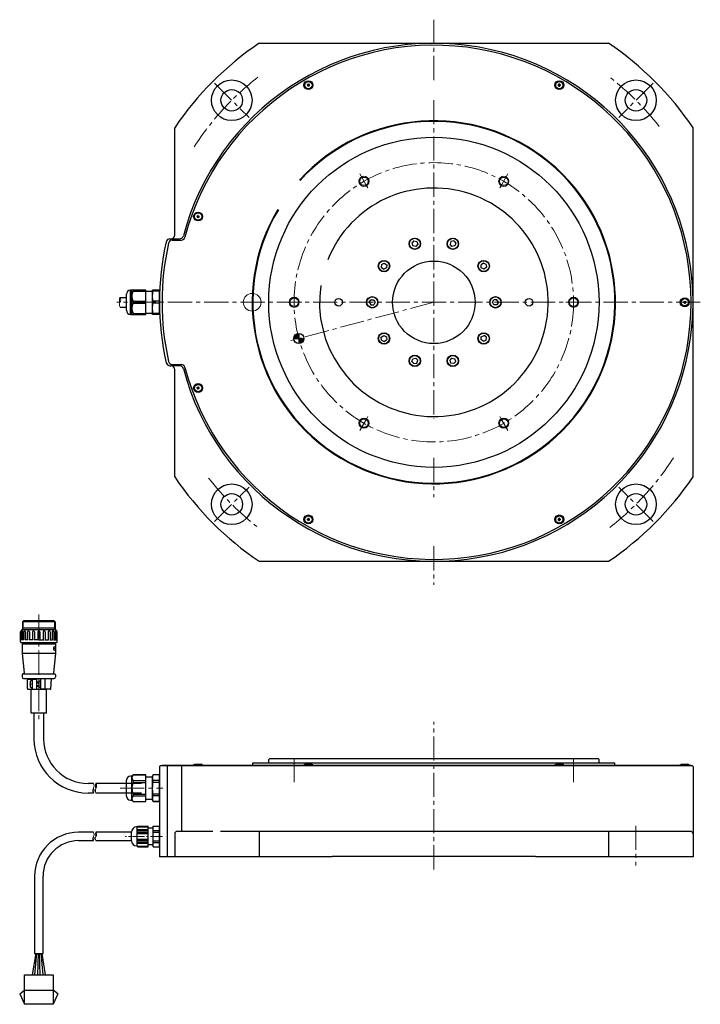
# Model space of a CAD drawing. Extents: x 4907 to 6191, y -4160 to -3384.
# Drawn here: x 4907 to 5443, y -4160 to -3384 of the extents above; entities that cross this region are included whole.
import ezdxf

# ---------------------------------------------------------------- set-up
doc = ezdxf.new("R2010")
doc.units = 0
doc.header["$MEASUREMENT"] = 0
doc.linetypes.add('CENTER2', pattern=[28.575, 19.05, -3.175, 3.175, -3.175])
for name, color, linetype, lineweight in [('OBJECT', 7, 'CONTINUOUS', 30), ('ハッチング', 7, 'CONTINUOUS', 5), ('中心線', 7, 'CENTER2', 13), ('外形線', 7, 'CONTINUOUS', 30), ('実線', 7, 'CONTINUOUS', 30), ('細線', 7, 'CONTINUOUS', 13)]:
    doc.layers.add(name, color=color, linetype=linetype, lineweight=lineweight)

msp = doc.modelspace()

# ---------------------------------------------------------------- hatches: boundary and pattern name
at = {"layer": 'ハッチング'}
h = msp.add_hatch(color=256, dxfattribs=at)
h.paths.add_polyline_path([(5126.61, -3635.32, -0.009092), (5125.64, -3631.44, 0.344532), (5122.61, -3635.32)])
h.paths.add_polyline_path([(5126.61, -3635.32), (5126.61, -3631.32, 0.06098), (5125.64, -3631.44, 0.009092)])
h.paths.add_polyline_path([(5127.71, -3639.16, 0.334393), (5130.61, -3635.32), (5126.61, -3635.32, 0.009092)])
h.paths.add_polyline_path([(5127.71, -3639.16, -0.009092), (5126.61, -3635.32), (5126.61, -3639.32, 0.07011)])

# ---------------------------------------------------------------- linework, layer by layer
at = {"layer": 'OBJECT'}
for p, q in [((5043.77, -3971.07), (5044.82, -3970.77)), ((5043.77, -3971.07), (5050.77, -3971.07)), ((5043.77, -3971.07), (5043.77, -3971.57)), ((5043.77, -3971.57), (5050.77, -3971.57)), ((5044.82, -3970.77), (5049.72, -3970.77)), ((5050.77, -3971.07), (5049.72, -3970.77)), ((5050.77, -3971.07), (5050.77, -3971.57)), ((5130.61, -3971.07), (5131.66, -3970.77)), ((5130.61, -3971.07), (5137.61, -3971.07)), ((5130.61, -3971.07), (5130.61, -3971.57)), ((5130.61, -3971.57), (5137.61, -3971.57)), ((5131.66, -3970.77), (5136.56, -3970.77)), ((5137.61, -3971.07), (5136.56, -3970.77)), ((5137.61, -3971.07), (5137.61, -3971.57)), ((5328.11, -3971.07), (5329.16, -3970.77)), ((5328.11, -3971.07), (5335.11, -3971.07)), ((5328.11, -3971.07), (5328.11, -3971.57)), ((5328.11, -3971.57), (5335.11, -3971.57)), ((5329.16, -3970.77), (5334.06, -3970.77)), ((5335.11, -3971.07), (5334.06, -3970.77)), ((5335.11, -3971.07), (5335.11, -3971.57)), ((5426.86, -3971.07), (5427.91, -3970.77)), ((5426.86, -3971.07), (5433.86, -3971.07)), ((5426.86, -3971.07), (5426.86, -3971.57)), ((5426.86, -3971.57), (5433.86, -3971.57)), ((5427.91, -3970.77), (5432.81, -3970.77)), ((5433.86, -3971.07), (5432.81, -3970.77)), ((5433.86, -3971.07), (5433.86, -3971.57))]:
    msp.add_line(p, q, dxfattribs=at)
at = {"layer": '中心線'}
for p, q in [((5232.86, -3384.26), (5232.86, -3433.19)), ((5060.16, -3434.15), (5087.36, -3461.35)), ((5405.55, -3434.15), (5378.36, -3461.35)), ((5232.86, -3447.59), (5232.86, -3698.64)), ((5442.6, -3606.85), (4983.36, -3606.85)), ((5232.86, -3606.85), (5120.33, -3637)), ((5232.86, -3729.48), (5232.86, -3760.27)), ((5060.16, -3779.54), (5087.36, -3752.35)), ((5405.55, -3779.54), (5378.36, -3752.35)), ((5232.86, -3799.03), (5232.86, -3829.43)), ((4921.89, -3852.67), (4921.89, -3935.37)), ((5232.89, -4053.6), (5232.89, -3937.38)), ((5122.89, -3984.92), (5122.89, -3964.57)), ((5342.89, -3984.92), (5342.89, -3964.57)), ((4985.89, -3989.57), (5019.38, -3989.57)), ((5391.96, -4019.12), (5391.96, -4050.58))]:
    msp.add_line(p, q, dxfattribs=at)
at = {"layer": '中心線', "ltscale": 0.5}
for p, q in [((5174.5, -3505.77), (5181.21, -3517.4)), ((5291.21, -3505.77), (5284.5, -3517.4)), ((5116.14, -3606.85), (5129.57, -3606.85)), ((5349.57, -3606.85), (5336.14, -3606.85)), ((5174.5, -3707.92), (5181.21, -3696.29)), ((5291.21, -3707.92), (5284.5, -3696.29)), ((5019.37, -4027.58), (4989.89, -4027.58))]:
    msp.add_line(p, q, dxfattribs=at)
at = {"layer": '中心線'}
msp.add_circle((5232.86, -3606.85), 110, dxfattribs=at)
for start, end in [(128, 147.00501), (38, 52), (308, 327.00501), (218, 232)]:
    msp.add_arc((5232.86, -3606.85), 225, start, end, dxfattribs=at)
at = {"layer": '外形線', "ltscale": 0.5}
for p, q in [((5016.89, -3972.57), (5017.39, -3972.07)), ((5436.89, -3972.57), (5436.39, -3972.07))]:
    msp.add_line(p, q, dxfattribs=at)
at = {"layer": '実線'}
for p, q in [((5095.38, -3402.85), (5370.33, -3402.85)), ((5028.86, -3553.85), (5028.86, -3469.37)), ((5436.86, -3744.32), (5436.86, -3469.37)), ((5025.11, -3556.85), (5032.76, -3556.85)), ((5026.93, -3557.85), (5034.05, -3557.85)), ((5217.16, -3558.52), (5215.61, -3560.24)), ((5217.16, -3558.52), (5219.42, -3559)), ((5219.42, -3559), (5220.13, -3561.2)), ((5246.3, -3559), (5245.59, -3561.2)), ((5248.56, -3558.52), (5246.3, -3559)), ((5248.56, -3558.52), (5250.1, -3560.24)), ((5215.61, -3560.24), (5216.32, -3562.44)), ((5218.58, -3562.92), (5216.32, -3562.44)), ((5220.13, -3561.2), (5218.58, -3562.92)), ((5247.13, -3562.92), (5245.59, -3561.2)), ((5249.39, -3562.44), (5247.13, -3562.92)), ((5250.1, -3560.24), (5249.39, -3562.44)), ((5191.75, -3576.98), (5191.51, -3579.28)), ((5191.51, -3579.28), (5193.38, -3580.64)), ((5191.75, -3576.98), (5193.86, -3576.04)), ((5195.49, -3579.7), (5193.38, -3580.64)), ((5193.86, -3576.04), (5195.73, -3577.4)), ((5195.73, -3577.4), (5195.49, -3579.7)), ((5271.85, -3576.04), (5269.98, -3577.4)), ((5270.23, -3579.7), (5269.98, -3577.4)), ((5272.34, -3580.64), (5270.23, -3579.7)), ((5273.96, -3576.98), (5271.85, -3576.04)), ((5274.2, -3579.28), (5272.34, -3580.64)), ((5273.96, -3576.98), (5274.2, -3579.28)), ((5006.16, -3597.35), (4994.06, -3597.35)), ((4994.06, -3616.35), (4994.06, -3597.35)), ((4995.15, -3616.35), (4995.15, -3597.35)), ((4996.2, -3597.35), (4996.2, -3598.12)), ((4996.2, -3598.12), (5006.16, -3598.12)), ((5006.16, -3616.35), (5006.16, -3597.35)), ((5011.46, -3598.25), (5006.16, -3598.25)), ((5016.86, -3597.35), (5011.46, -3597.35)), ((5011.46, -3616.35), (5011.46, -3597.35)), ((5011.74, -3598.12), (5011.74, -3597.35)), ((5016.86, -3598.12), (5011.74, -3598.12)), ((5016.86, -3616.35), (5016.86, -3597.35)), ((4985.86, -3603.05), (4990.86, -3603.05)), ((4990.86, -3613.15), (4990.86, -3600.55)), ((4996.2, -3606.07), (4996.2, -3607.62)), ((4996.2, -3606.07), (5006.16, -3606.07)), ((5016.86, -3606.07), (5011.74, -3606.07)), ((5011.74, -3607.62), (5011.74, -3606.07)), ((5016.98, -3599.66), (5016.86, -3599.66)), ((5182.05, -3606.85), (5183.2, -3604.85)), ((5183.2, -3604.85), (5185.51, -3604.85)), ((5185.51, -3604.85), (5186.67, -3606.85)), ((5279.05, -3606.85), (5280.2, -3604.85)), ((5282.51, -3604.85), (5280.2, -3604.85)), ((5283.67, -3606.85), (5282.51, -3604.85)), ((4985.86, -3610.65), (4990.86, -3610.65)), ((4996.2, -3607.62), (5006.16, -3607.62)), ((5016.86, -3607.62), (5011.74, -3607.62)), ((5182.05, -3606.85), (5183.2, -3608.85)), ((5183.2, -3608.85), (5185.51, -3608.85)), ((5186.67, -3606.85), (5185.51, -3608.85)), ((5280.2, -3608.85), (5279.05, -3606.85)), ((5282.51, -3608.85), (5280.2, -3608.85)), ((5283.67, -3606.85), (5282.51, -3608.85)), ((4994.06, -3616.35), (5006.16, -3616.35)), ((4996.2, -3615.57), (4996.2, -3616.35)), ((4996.2, -3615.57), (5006.16, -3615.57)), ((5006.16, -3615.45), (5011.46, -3615.45)), ((5016.86, -3616.35), (5011.46, -3616.35)), ((5011.74, -3616.35), (5011.74, -3615.57)), ((5016.86, -3615.57), (5011.74, -3615.57)), ((5012.18, -3616.31), (5012.18, -3616.35)), ((5016.14, -3616.31), (5012.18, -3616.31)), ((5012.36, -3616.31), (5012.36, -3616.35)), ((5012.4, -3616.31), (5012.4, -3616.35)), ((5012.51, -3616.31), (5012.51, -3616.35)), ((5012.53, -3616.31), (5012.53, -3616.35)), ((5012.64, -3616.31), (5012.64, -3616.35)), ((5012.92, -3616.31), (5012.92, -3616.35)), ((5012.96, -3616.31), (5012.96, -3616.35)), ((5013.04, -3616.31), (5013.04, -3616.35)), ((5013.25, -3616.31), (5013.25, -3616.35)), ((5013.33, -3616.31), (5013.33, -3616.35)), ((5013.56, -3616.31), (5013.56, -3616.35)), ((5013.73, -3616.35), (5013.73, -3616.31)), ((5013.98, -3616.31), (5013.98, -3616.35)), ((5014.12, -3616.35), (5014.12, -3616.31)), ((5014.19, -3616.31), (5014.19, -3616.35)), ((5014.34, -3616.31), (5014.34, -3616.35)), ((5014.58, -3616.31), (5014.58, -3616.35)), ((5014.76, -3616.35), (5014.76, -3616.31)), ((5014.98, -3616.31), (5014.98, -3616.35)), ((5015.06, -3616.31), (5015.06, -3616.35)), ((5015.27, -3616.31), (5015.27, -3616.35)), ((5015.36, -3616.31), (5015.36, -3616.35)), ((5015.39, -3616.35), (5015.39, -3616.31)), ((5015.67, -3616.31), (5015.67, -3616.35)), ((5015.78, -3616.35), (5015.78, -3616.31)), ((5015.81, -3616.31), (5015.81, -3616.35)), ((5015.92, -3616.31), (5015.92, -3616.35)), ((5015.96, -3616.35), (5015.96, -3616.31)), ((5016.14, -3616.31), (5016.14, -3616.35)), ((5016.86, -3614.04), (5016.98, -3614.04)), ((5122.61, -3635.32), (5130.61, -3635.32)), ((5126.61, -3631.32), (5126.61, -3639.32)), ((5191.51, -3634.42), (5193.38, -3633.06)), ((5191.75, -3636.71), (5191.51, -3634.42)), ((5191.75, -3636.71), (5193.86, -3637.65)), ((5193.38, -3633.06), (5195.49, -3634)), ((5193.86, -3637.65), (5195.73, -3636.29)), ((5195.49, -3634), (5195.73, -3636.29)), ((5269.98, -3636.29), (5270.23, -3634)), ((5271.85, -3637.65), (5269.98, -3636.29)), ((5270.23, -3634), (5272.34, -3633.06)), ((5273.96, -3636.71), (5271.85, -3637.65)), ((5274.2, -3634.42), (5272.34, -3633.06)), ((5273.96, -3636.71), (5274.2, -3634.42)), ((5215.61, -3653.45), (5216.32, -3651.26)), ((5216.32, -3651.26), (5218.58, -3650.78)), ((5218.58, -3650.78), (5220.13, -3652.49)), ((5219.42, -3654.69), (5220.13, -3652.49)), ((5245.59, -3652.49), (5247.13, -3650.78)), ((5246.3, -3654.69), (5245.59, -3652.49)), ((5247.13, -3650.78), (5249.39, -3651.26)), ((5250.1, -3653.45), (5249.39, -3651.26)), ((5025.11, -3656.85), (5025.86, -3656.85)), ((5032.76, -3656.85), (5025.86, -3656.85)), ((5026.93, -3655.85), (5034.05, -3655.85)), ((5028.86, -3744.32), (5028.86, -3659.85)), ((5217.16, -3655.17), (5215.61, -3653.45)), ((5217.16, -3655.17), (5219.42, -3654.69)), ((5248.56, -3655.17), (5246.3, -3654.69)), ((5248.56, -3655.17), (5250.1, -3653.45)), ((5095.38, -3810.85), (5370.33, -3810.85)), ((4909.84, -3857.67), (4909.04, -3858.47)), ((4934.74, -3858.47), (4909.04, -3858.47)), ((4909.04, -3858.47), (4909.04, -3864.67)), ((4933.94, -3857.67), (4909.84, -3857.67)), ((4933.94, -3857.67), (4934.74, -3858.47)), ((4934.74, -3858.47), (4934.74, -3864.67)), ((4907.39, -3873.97), (4907.39, -3866.47)), ((4908.19, -3872.67), (4908.19, -3865.17)), ((4908.69, -3864.67), (4935.09, -3864.67)), ((4909.04, -3863.17), (4934.74, -3863.17)), ((4909.13, -3866.14), (4909.13, -3872.67)), ((4910, -3866.32), (4910, -3872.67)), ((4911.29, -3866.32), (4911.29, -3872.67)), ((4913.04, -3866.4), (4913.04, -3872.67)), ((4914.5, -3866.4), (4914.5, -3872.67)), ((4916.85, -3866.46), (4916.85, -3872.67)), ((4918.42, -3866.46), (4918.42, -3872.67)), ((4921.09, -3866.47), (4921.09, -3872.67)), ((4922.69, -3866.47), (4922.69, -3872.67)), ((4925.35, -3866.46), (4925.35, -3872.67)), ((4926.92, -3866.46), (4926.92, -3872.67)), ((4929.28, -3866.4), (4929.28, -3872.67)), ((4930.74, -3866.4), (4930.74, -3872.67)), ((4932.48, -3866.32), (4932.48, -3872.67)), ((4933.77, -3866.32), (4933.77, -3872.67)), ((4934.65, -3866.14), (4934.65, -3872.67)), ((4935.59, -3872.67), (4935.59, -3865.17)), ((4936.39, -3873.97), (4936.39, -3866.47)), ((4910.2, -3872.67), (4907.39, -3872.67)), ((4935.19, -3875.17), (4908.59, -3875.17)), ((4934.89, -3876.17), (4908.89, -3876.17)), ((4908.89, -3876.17), (4908.89, -3883.52)), ((4910.39, -3876.17), (4910.39, -3875.17)), ((4910.79, -3876.17), (4910.39, -3875.48)), ((4913.29, -3872.67), (4911.09, -3872.67)), ((4917.23, -3872.67), (4914.25, -3872.67)), ((4921.89, -3872.67), (4918.05, -3872.67)), ((4918.42, -3872.02), (4918.42, -3872.67)), ((4921.89, -3872.67), (4925.73, -3872.67)), ((4926.55, -3872.67), (4929.53, -3872.67)), ((4930.49, -3872.67), (4932.68, -3872.67)), ((4932.99, -3876.17), (4933.39, -3875.48)), ((4933.39, -3876.17), (4933.39, -3875.17)), ((4933.57, -3872.67), (4936.39, -3872.67)), ((4934.89, -3876.17), (4934.89, -3883.52)), ((4934.89, -3883.52), (4908.89, -3883.52)), ((4908.89, -3883.52), (4910.35, -3898.67)), ((4934.89, -3879.35), (4933.39, -3879.68)), ((4934.89, -3883.52), (4933.43, -3898.67)), ((4934.89, -3879.85), (4933.5, -3880.15)), ((4908.71, -3900.17), (4908.71, -3901.97)), ((4909.31, -3899.57), (4934.46, -3899.57)), ((4935.06, -3900.17), (4935.06, -3901.97)), ((4909.91, -3903.17), (4933.86, -3903.17)), ((4912.86, -3911.17), (4912.86, -3904.17)), ((4913.36, -3903.67), (4920.39, -3903.67)), ((4915.49, -3907.17), (4914.91, -3907.17)), ((4914.91, -3908.17), (4915.49, -3908.17)), ((4915.49, -3908.17), (4915.49, -3907.17)), ((4916.89, -3904.92), (4916.15, -3904.92)), ((4916.89, -3911.67), (4916.89, -3903.67)), ((4920.39, -3911.67), (4920.39, -3903.67)), ((4922.09, -3906.17), (4920.39, -3906.17)), ((4920.39, -3906.67), (4922.09, -3906.67)), ((4922.09, -3909.9), (4922.09, -3905.45)), ((4923.39, -3905.07), (4922.36, -3905.15)), ((4923.39, -3911.17), (4923.39, -3903.17)), ((4926.89, -3911.67), (4926.89, -3903.17)), ((4931.42, -3911.2), (4931.89, -3903.17)), ((4913.36, -3911.67), (4920.39, -3911.67)), ((4915.88, -3930.37), (4915.88, -3911.67)), ((4916.89, -3910.42), (4916.15, -3910.42)), ((4916.39, -3911.67), (4927.21, -3911.68)), ((4920.39, -3908.67), (4922.09, -3908.67)), ((4920.39, -3909.17), (4922.09, -3909.17)), ((4923.39, -3910.27), (4922.36, -3910.2)), ((4930.92, -3911.67), (4923.89, -3911.67)), ((4927.88, -3930.37), (4927.88, -3911.67)), ((4927.88, -3930.37), (4915.88, -3930.37)), ((4918.09, -3930.37), (4918.09, -3950.77)), ((4925.69, -3930.37), (4925.69, -3950.77)), ((5018.89, -3971.57), (5018.89, -3972.07)), ((5435.39, -3971.57), (5018.89, -3971.57)), ((5023.23, -4043.57), (5023.23, -3972.07)), ((5034.59, -4023.57), (5034.59, -3972.07)), ((5435.39, -3971.57), (5435.39, -3972.07)), ((4964.89, -3985.77), (4960.69, -3985.77)), ((5002.63, -3985.77), (4966.89, -3985.77)), ((4990.89, -3995.87), (4990.89, -3983.27)), ((4995.18, -3980.07), (4994.09, -3980.07)), ((4996.23, -3979.02), (4995.18, -3980.07)), ((4995.18, -3999.07), (4995.18, -3980.07)), ((5006.19, -3979.02), (4996.23, -3979.02)), ((4996.23, -3979.02), (4996.23, -3979.05)), ((4996.23, -3979.05), (5006.19, -3979.05)), ((4996.23, -3983.64), (5006.19, -3983.64)), ((4996.23, -3983.64), (4996.23, -3984.98)), ((4996.23, -3984.98), (5006.19, -3984.98)), ((5006.19, -4000.12), (5006.19, -3979.02)), ((5011.49, -3980.97), (5006.19, -3980.97)), ((5011.77, -3979.02), (5011.49, -3980.07)), ((5011.49, -3999.07), (5011.49, -3980.07)), ((5016.89, -3979.02), (5011.77, -3979.02)), ((5011.77, -3979.05), (5011.77, -3979.02)), ((5016.89, -3979.05), (5011.77, -3979.05)), ((5016.89, -3983.64), (5011.77, -3983.64)), ((5011.77, -3984.98), (5011.77, -3983.64)), ((5016.89, -3984.98), (5011.77, -3984.98)), ((5016.89, -4000.12), (5016.89, -3979.02)), ((4964.89, -3993.37), (4960.69, -3993.37)), ((5002.63, -3993.37), (4966.89, -3993.37)), ((4994.09, -3999.07), (4995.18, -3999.07)), ((4995.18, -3999.07), (4996.23, -4000.12)), ((4996.23, -3994.16), (4996.23, -3995.5)), ((4996.23, -3994.16), (5006.19, -3994.16)), ((4996.23, -3995.5), (5006.19, -3995.5)), ((4996.23, -4000.09), (4996.23, -4000.12)), ((4996.23, -4000.09), (5006.19, -4000.09)), ((4996.23, -4000.12), (5006.19, -4000.12)), ((5006.19, -3998.17), (5011.49, -3998.17)), ((5011.49, -3999.07), (5011.77, -4000.12)), ((5016.89, -3994.16), (5011.77, -3994.16)), ((5011.77, -3995.5), (5011.77, -3994.16)), ((5016.89, -3995.5), (5011.77, -3995.5)), ((5011.77, -4000.12), (5011.77, -4000.09)), ((5016.89, -4000.09), (5011.77, -4000.09)), ((5011.77, -4000.12), (5016.89, -4000.12)), ((4994.89, -4031.08), (4994.89, -4024.08)), ((4999.39, -4020.08), (4998.89, -4020.08)), ((4999.39, -4019.92), (4999.95, -4019.35)), ((4999.39, -4035.24), (4999.39, -4019.92)), ((4999.39, -4019.98), (5007.89, -4019.98)), ((4999.39, -4022.18), (5007.89, -4022.18)), ((4999.39, -4022.58), (5007.89, -4022.58)), ((4999.39, -4024.58), (5007.89, -4024.58)), ((4999.72, -4019.58), (5007.89, -4019.58)), ((4999.95, -4019.35), (5007.89, -4019.35)), ((5007.89, -4035.81), (5007.89, -4019.35)), ((5011.89, -4021.08), (5007.89, -4021.08)), ((5011.89, -4019.35), (5016.89, -4019.35)), ((5011.89, -4035.81), (5011.89, -4019.35)), ((5016.89, -4035.81), (5016.89, -4019.35)), ((4999.39, -4025.38), (5007.89, -4025.38)), ((4999.39, -4029.78), (5007.89, -4029.78)), ((4999.39, -4030.58), (5007.89, -4030.58)), ((4999.39, -4032.57), (5007.89, -4032.57)), ((4999.39, -4035.08), (4998.89, -4035.08)), ((4999.39, -4032.97), (5007.89, -4032.97)), ((4999.39, -4035.17), (5007.89, -4035.17)), ((4999.39, -4035.24), (4999.95, -4035.81)), ((4999.72, -4035.57), (5007.89, -4035.57)), ((4999.95, -4035.81), (5007.89, -4035.81)), ((5011.89, -4034.08), (5007.89, -4034.08)), ((5011.89, -4035.81), (5016.89, -4035.81))]:
    msp.add_line(p, q, dxfattribs=at)
at = {"layer": '実線', "ltscale": 2}
for p, q in [((5090.39, -3969.57), (5375.39, -3969.57)), ((5090.39, -3971.57), (5090.39, -3969.57)), ((5102.89, -3967.07), (5103.39, -3966.57)), ((5102.89, -3969.17), (5102.89, -3967.07)), ((5362.39, -3966.57), (5103.39, -3966.57)), ((5362.89, -3967.07), (5362.39, -3966.57)), ((5362.89, -3969.17), (5362.89, -3967.07)), ((5375.39, -3971.57), (5375.39, -3969.57)), ((5016.89, -3972.57), (5016.89, -4043.57)), ((5436.39, -3972.07), (5017.39, -3972.07)), ((5436.89, -3972.57), (5436.89, -4043.57)), ((4964.89, -4024.28), (4953.19, -4024.28)), ((4994.89, -4024.28), (4966.89, -4024.28)), ((5058.97, -4023.57), (5030.89, -4023.57)), ((5434.89, -4023.57), (5064.97, -4023.57)), ((5095.41, -4023.57), (5095.41, -4043.57)), ((5370.36, -4023.57), (5370.36, -4043.57)), ((4953.19, -4030.88), (4964.89, -4030.88)), ((4966.89, -4030.88), (4994.89, -4030.88)), ((5028.89, -4025.57), (5028.89, -4043.57)), ((5152.89, -4043.57), (5016.89, -4043.57)), ((5152.89, -4043.57), (5152.89, -4043.27)), ((5312.89, -4043.27), (5152.89, -4043.27)), ((5312.89, -4043.57), (5312.89, -4043.27)), ((5436.89, -4043.57), (5312.89, -4043.57)), ((4918.59, -4058.88), (4918.59, -4119.79)), ((4925.19, -4119.79), (4925.19, -4058.88)), ((4919.44, -4119.79), (4916.56, -4136.59)), ((4918.59, -4119.79), (4925.19, -4119.79)), ((4918.69, -4136.59), (4920.44, -4119.79)), ((4921.44, -4119.79), (4920.82, -4136.59)), ((4922.95, -4136.59), (4922.44, -4119.79)), ((4923.44, -4119.79), (4925.07, -4136.59)), ((4927.2, -4136.59), (4924.44, -4119.79)), ((4906.84, -4151.54), (4910.54, -4148.59)), ((4910.54, -4148.59), (4933.24, -4148.59)), ((4936.94, -4151.54), (4933.24, -4148.59)), ((4906.84, -4151.54), (4910.54, -4159.79)), ((4936.94, -4151.54), (4933.24, -4159.79))]:
    msp.add_line(p, q, dxfattribs=at)
at = {"layer": '実線', "ltscale": 0.1}
for p, q in [((4999.39, -4022.82), (5007.89, -4022.82)), ((4999.39, -4024.11), (5007.89, -4024.11)), ((5011.89, -4022.82), (5016.89, -4022.82)), ((5011.89, -4024.11), (5016.89, -4024.11)), ((4999.39, -4031.04), (5007.89, -4031.04)), ((4999.39, -4032.34), (5007.89, -4032.34)), ((5011.89, -4031.04), (5016.89, -4031.04)), ((5011.89, -4032.34), (5016.89, -4032.34))]:
    msp.add_line(p, q, dxfattribs=at)
at = {"layer": '実線'}
for points in [[(4996.2, -3598.12), (4995.93, -3598.69), (4995.69, -3599.27), (4995.49, -3599.86), (4995.33, -3600.47), (4995.22, -3601.1), (4995.16, -3601.73), (4995.15, -3602.1)], [(5011.46, -3602.1), (5011.48, -3601.1), (5011.53, -3600.11), (5011.62, -3599.12), (5011.74, -3598.12)], [(4995.15, -3602.1), (4995.17, -3602.61), (4995.22, -3603.12), (4995.31, -3603.62), (4995.43, -3604.14), (4995.59, -3604.65), (4995.78, -3605.15), (4995.98, -3605.61), (4996.2, -3606.07)], [(5011.74, -3606.07), (5011.62, -3605.08), (5011.53, -3604.09), (5011.48, -3603.09), (5011.46, -3602.1)], [(4996.2, -3607.62), (4995.93, -3608.19), (4995.69, -3608.77), (4995.49, -3609.36), (4995.33, -3609.97), (4995.22, -3610.6), (4995.16, -3611.23), (4995.15, -3611.6)], [(4995.15, -3611.6), (4995.17, -3612.11), (4995.22, -3612.62), (4995.31, -3613.12), (4995.43, -3613.64), (4995.59, -3614.15), (4995.78, -3614.65), (4995.98, -3615.11), (4996.2, -3615.57)], [(5011.46, -3611.6), (5011.48, -3610.6), (5011.53, -3609.61), (5011.62, -3608.62), (5011.74, -3607.62)], [(5011.74, -3615.57), (5011.62, -3614.58), (5011.53, -3613.59), (5011.48, -3612.59), (5011.46, -3611.6)], [(4996.23, -3979.05), (4996.02, -3979.29), (4995.84, -3979.54), (4995.67, -3979.8), (4995.52, -3980.05), (4995.4, -3980.32), (4995.3, -3980.58), (4995.23, -3980.86), (4995.19, -3981.13), (4995.18, -3981.34)], [(4995.18, -3981.34), (4995.2, -3981.64), (4995.25, -3981.93), (4995.34, -3982.23), (4995.46, -3982.52), (4995.62, -3982.82), (4995.81, -3983.11), (4996.01, -3983.37), (4996.23, -3983.64)], [(4996.23, -3984.98), (4996.03, -3985.46), (4995.85, -3985.93), (4995.66, -3986.5), (4995.5, -3987.08), (4995.37, -3987.67), (4995.26, -3988.28), (4995.2, -3988.89), (4995.18, -3989.51), (4995.18, -3989.57)], [(5011.49, -3981.34), (5011.51, -3980.77), (5011.56, -3980.2), (5011.65, -3979.62), (5011.77, -3979.05)], [(5011.77, -3983.64), (5011.68, -3983.21), (5011.6, -3982.78), (5011.54, -3982.35), (5011.51, -3981.92), (5011.49, -3981.34)], [(5011.49, -3989.57), (5011.51, -3988.42), (5011.56, -3987.28), (5011.65, -3986.13), (5011.77, -3984.98)], [(4995.18, -3989.57), (4995.2, -3990.18), (4995.25, -3990.78), (4995.35, -3991.38), (4995.48, -3991.99), (4995.65, -3992.6), (4995.84, -3993.19), (4996.03, -3993.68), (4996.23, -3994.16)], [(5011.77, -3994.16), (5011.65, -3993.04), (5011.58, -3992.17), (5011.53, -3991.31), (5011.5, -3990.44), (5011.49, -3989.57)], [(4996.23, -3995.5), (4996.02, -3995.75), (4995.84, -3996), (4995.67, -3996.25), (4995.52, -3996.51), (4995.4, -3996.77), (4995.3, -3997.04), (4995.23, -3997.31), (4995.19, -3997.59), (4995.18, -3997.8)], [(4995.18, -3997.8), (4995.2, -3998.09), (4995.25, -3998.39), (4995.34, -3998.68), (4995.46, -3998.98), (4995.62, -3999.27), (4995.81, -3999.56), (4996.01, -3999.83), (4996.23, -4000.09)], [(5011.49, -3997.8), (5011.51, -3997.23), (5011.56, -3996.65), (5011.65, -3996.08), (5011.77, -3995.5)], [(5011.77, -4000.09), (5011.68, -3999.67), (5011.6, -3999.24), (5011.54, -3998.81), (5011.51, -3998.38), (5011.49, -3997.8)]]:
    msp.add_lwpolyline(points, dxfattribs=at)
at = {"layer": '実線', "ltscale": 2, "flags": 128}
msp.add_lwpolyline([(4933.24, -4136.59), (4933.24, -4159.79), (4910.54, -4159.79), (4910.54, -4136.59)], close=True, dxfattribs=at)
at = {"layer": '実線'}
for centre, radius in [((5073.76, -3447.75), 16), ((5134.11, -3435.81), 3.5), ((5134.11, -3435.81), 2.86), ((5331.61, -3435.81), 3.5), ((5331.61, -3435.81), 2.86), ((5391.96, -3447.75), 16), ((5073.76, -3447.75), 8.5), ((5391.96, -3447.75), 8.5), ((5232.86, -3606.85), 130), ((5177.86, -3511.58), 3.4), ((5287.86, -3511.58), 3.4), ((5047.27, -3539.3), 3.5), ((5047.27, -3539.3), 2.86), ((5217.87, -3560.72), 4.5), ((5217.87, -3560.72), 4.25), ((5247.84, -3560.72), 4.5), ((5247.84, -3560.72), 4.25), ((5193.62, -3578.34), 4.5), ((5193.62, -3578.34), 4.25), ((5232.86, -3606.85), 32.5), ((5272.09, -3578.34), 4.5), ((5272.09, -3578.34), 4.25), ((5122.86, -3606.85), 3.4), ((5157.86, -3606.85), 3), ((5184.36, -3606.85), 4.5), ((5184.36, -3606.85), 4.25), ((5281.36, -3606.85), 4.5), ((5281.36, -3606.85), 4.25), ((5307.86, -3606.85), 3), ((5342.86, -3606.85), 3.4), ((5430.36, -3606.85), 3.5), ((5430.36, -3606.85), 2.86), ((5126.61, -3635.32), 4), ((5193.62, -3635.35), 4.5), ((5193.62, -3635.35), 4.25), ((5272.09, -3635.35), 4.5), ((5272.09, -3635.35), 4.25), ((5217.87, -3652.97), 4.5), ((5217.87, -3652.97), 4.25), ((5247.84, -3652.97), 4.5), ((5247.84, -3652.97), 4.25), ((5047.27, -3674.4), 3.5), ((5047.27, -3674.4), 2.86), ((5177.86, -3702.11), 3.4), ((5287.86, -3702.11), 3.4), ((5073.76, -3765.95), 16), ((5391.96, -3765.95), 16), ((5073.76, -3765.95), 8.5), ((5391.96, -3765.95), 8.5), ((5134.11, -3777.89), 3.5), ((5134.11, -3777.89), 2.86), ((5331.61, -3777.89), 3.5), ((5331.61, -3777.89), 2.86)]:
    msp.add_circle(centre, radius, dxfattribs=at)
for centre, radius, start, end in [((5232.86, -3606.85), 246, 123.97635, 146.02365), ((5232.86, -3606.85), 204, 194.83514, 165.16486), ((5232.86, -3606.85), 202.5, 194.65756, 165.34244), ((5232.86, -3606.85), 246, 33.97636, 56.02365), ((5133.28, -3435.33), 0.317, 284.65306, 15.34694), ((5133.76, -3435.2), 0.175, 44.65306, 195.34694), ((5134.11, -3434.86), 0.317, 224.65306, 315.34694), ((5134.46, -3435.2), 0.175, 344.65306, 135.34694), ((5134.93, -3435.33), 0.317, 164.65306, 255.34694), ((5330.78, -3435.33), 0.317, 284.65306, 15.34694), ((5331.26, -3435.2), 0.175, 44.65306, 195.34694), ((5331.61, -3434.86), 0.317, 224.65306, 315.34694), ((5331.96, -3435.2), 0.175, 344.65306, 135.34694), ((5332.43, -3435.33), 0.317, 164.65306, 255.34694), ((5133.41, -3435.81), 0.175, 104.65306, 255.34694), ((5133.28, -3436.28), 0.317, 344.65306, 75.34694), ((5133.76, -3436.41), 0.175, 164.65306, 315.34694), ((5134.11, -3436.76), 0.317, 44.65306, 135.34694), ((5134.46, -3436.41), 0.175, 224.65306, 15.34694), ((5134.93, -3436.28), 0.317, 104.65306, 195.34694), ((5134.81, -3435.81), 0.175, 284.65306, 75.34694), ((5330.91, -3435.81), 0.175, 104.65306, 255.34694), ((5330.78, -3436.28), 0.317, 344.65306, 75.34694), ((5331.26, -3436.41), 0.175, 164.65306, 315.34694), ((5331.61, -3436.76), 0.317, 44.65306, 135.34694), ((5331.96, -3436.41), 0.175, 224.65306, 15.34694), ((5332.43, -3436.28), 0.317, 104.65306, 195.34694), ((5332.31, -3435.81), 0.175, 284.65306, 75.34694), ((5232.86, -3606.85), 143, 149.21833, 137.66837), ((5232.86, -3606.85), 142.5, 149.21833, 137.66837), ((5232.86, -3606.85), 90, 171.4822, 158.23838), ((5046.61, -3539.06), 0.175, 84.65306, 235.34694), ((5046.33, -3539.46), 0.317, 324.65306, 55.34694), ((5046.73, -3539.75), 0.175, 144.65306, 295.34694), ((5046.66, -3538.57), 0.317, 264.65306, 355.34694), ((5046.94, -3540.19), 0.317, 24.65306, 115.34694), ((5047.15, -3538.61), 0.175, 24.65306, 175.34694), ((5047.39, -3539.99), 0.175, 204.65306, 355.34694), ((5047.59, -3538.4), 0.317, 204.65306, 295.34694), ((5047.88, -3540.03), 0.317, 84.65306, 175.34694), ((5047.8, -3538.85), 0.175, 324.65306, 115.34694), ((5048.21, -3539.13), 0.317, 144.65306, 235.34694), ((5047.93, -3539.54), 0.175, 264.65306, 55.34694), ((5232.86, -3606.85), 216, 167.25236, 192.74764), ((5025.11, -3559.85), 3, 90, 167.25236), ((5026.93, -3560.85), 3, 90, 167.40785), ((5025.86, -3553.85), 3, 270, 0), ((5032.76, -3553.85), 3, 270, 345.16486), ((5034.05, -3554.85), 3, 270, 345.34244), ((5232.86, -3606.85), 214, 167.40785, 192.59215), ((4994.06, -3600.55), 3.2, 90, 180), ((5430.01, -3606.24), 0.175, 44.65306, 195.34694), ((5430.36, -3605.9), 0.317, 224.65306, 315.34694), ((5430.71, -3606.24), 0.175, 344.65306, 135.34694), ((4994.06, -3613.15), 3.2, 180, 270), ((5429.66, -3606.85), 0.175, 104.65306, 255.34694), ((5429.53, -3606.37), 0.317, 284.65306, 15.34694), ((5429.53, -3607.32), 0.317, 344.65306, 75.34694), ((5430.01, -3607.45), 0.175, 164.65306, 315.34694), ((5430.36, -3607.8), 0.317, 44.65306, 135.34694), ((5430.71, -3607.45), 0.175, 224.65306, 15.34694), ((5431.18, -3606.37), 0.317, 164.65306, 255.34694), ((5431.18, -3607.32), 0.317, 104.65306, 195.34694), ((5431.06, -3606.85), 0.175, 284.65306, 75.34694), ((5025.11, -3653.85), 3, 192.74764, 270), ((5026.93, -3652.85), 3, 192.59215, 270), ((5025.86, -3659.85), 3, 0, 90), ((5032.76, -3659.85), 3, 14.83514, 90), ((5034.05, -3658.85), 3, 14.65756, 90), ((5046.61, -3674.64), 0.175, 124.65305, 275.34693), ((5046.33, -3674.23), 0.317, 304.65305, 35.34693), ((5046.73, -3673.95), 0.175, 64.65305, 215.34693), ((5046.66, -3675.13), 0.317, 4.65305, 95.34693), ((5046.94, -3673.5), 0.317, 244.65305, 335.34693), ((5047.15, -3675.09), 0.175, 184.65305, 335.34693), ((5047.39, -3673.71), 0.175, 4.65305, 155.34693), ((5047.59, -3675.29), 0.317, 64.65305, 155.34693), ((5047.88, -3673.67), 0.317, 184.65305, 275.34693), ((5047.8, -3674.85), 0.175, 244.65305, 35.34693), ((5048.21, -3674.56), 0.317, 124.65305, 215.34693), ((5047.93, -3674.16), 0.175, 304.65305, 95.34693), ((5232.86, -3606.85), 246, 213.97635, 236.02365), ((5232.86, -3606.85), 246, 303.97635, 326.02364), ((5133.41, -3777.89), 0.175, 104.65305, 255.34693), ((5133.28, -3777.41), 0.317, 284.65305, 15.34693), ((5133.28, -3778.36), 0.317, 344.65305, 75.34693), ((5133.76, -3777.28), 0.175, 44.65305, 195.34693), ((5133.76, -3778.49), 0.175, 164.65305, 315.34693), ((5134.11, -3776.94), 0.317, 224.65305, 315.34693), ((5134.11, -3778.84), 0.317, 44.65305, 135.34693), ((5134.46, -3777.28), 0.175, 344.65305, 135.34693), ((5134.46, -3778.49), 0.175, 224.65305, 15.34693), ((5134.93, -3777.41), 0.317, 164.65305, 255.34693), ((5134.93, -3778.36), 0.317, 104.65305, 195.34693), ((5134.81, -3777.89), 0.175, 284.65305, 75.34693), ((5330.91, -3777.89), 0.175, 104.65305, 255.34693), ((5330.78, -3777.41), 0.317, 284.65305, 15.34693), ((5330.78, -3778.36), 0.317, 344.65305, 75.34693), ((5331.26, -3777.28), 0.175, 44.65305, 195.34693), ((5331.26, -3778.49), 0.175, 164.65305, 315.34693), ((5331.61, -3776.94), 0.317, 224.65305, 315.34693), ((5331.61, -3778.84), 0.317, 44.65305, 135.34693), ((5331.96, -3777.28), 0.175, 344.65305, 135.34693), ((5331.96, -3778.49), 0.175, 224.65305, 15.34693), ((5332.43, -3777.41), 0.317, 164.65305, 255.34693), ((5332.43, -3778.36), 0.317, 104.65305, 195.34693), ((5332.31, -3777.89), 0.175, 284.65305, 75.34693), ((4908.19, -3866.47), 0.8, 90, 180), ((4908.69, -3865.17), 0.5, 90, 180), ((4908.66, -3866.14), 0.47, 0, 180), ((4910.65, -3866.32), 0.644, 357.81743, 180), ((4913.77, -3866.4), 0.73, 0, 180), ((4917.64, -3866.46), 0.784, 0, 180), ((4921.89, -3866.47), 0.8, 90, 180), ((4921.89, -3866.47), 0.8, 0, 90), ((4926.14, -3866.46), 0.784, 0, 180), ((4930.01, -3866.4), 0.73, 0, 180), ((4933.13, -3866.32), 0.644, 0, 182.18257), ((4935.12, -3866.14), 0.47, 0, 180), ((4935.09, -3865.17), 0.5, 0, 90), ((4935.59, -3866.47), 0.8, 0, 90), ((4908.59, -3873.97), 1.2, 180, 270), ((4935.19, -3873.97), 1.2, 270, 0), ((4934.89, -3879.59), 1.5, 90, 270), ((4909.31, -3900.17), 0.6, 90, 180), ((4909.45, -3898.67), 0.9, 270, 5), ((4934.33, -3898.67), 0.9, 175, 270), ((4934.46, -3900.17), 0.6, 360, 90), ((4909.91, -3901.97), 1.2, 180, 270), ((4913.36, -3904.17), 0.5, 90, 180), ((4921.89, -3907.67), 7, 163.04223, 196.95776), ((4916.15, -3905.92), 1, 90, 163.04223), ((4922.39, -3905.45), 0.3, 94.3987, 180), ((4933.86, -3901.97), 1.2, 270, 360), ((4913.36, -3911.17), 0.5, 180, 270), ((4916.15, -3909.42), 1, 196.95776, 270), ((4922.39, -3909.9), 0.3, 180, 265.60129), ((4923.89, -3911.17), 0.5, 180, 270), ((4930.92, -3911.17), 0.5, 270, 356.63354), ((4960.69, -3950.77), 42.6, 180, 270), ((4960.69, -3950.77), 35, 180, 270), ((4994.09, -3983.27), 3.2, 90, 180), ((4994.09, -3995.87), 3.2, 180, 270), ((4998.89, -4024.08), 4, 90, 180), ((4998.89, -4031.08), 4, 180, 270)]:
    msp.add_arc(centre, radius, start, end, dxfattribs=at)
at = {"layer": '実線', "ltscale": 2}
for centre, radius, start, end in [((5102.49, -3969.17), 0.4, 270, 0), ((5363.29, -3969.17), 0.4, 180, 270), ((4953.19, -4058.88), 34.6, 90, 180), ((5030.89, -4025.57), 2, 90, 180), ((5434.89, -4025.57), 2, 0, 90), ((4953.19, -4058.88), 28, 90, 180)]:
    msp.add_arc(centre, radius, start, end, dxfattribs=at)
at = {"layer": '細線'}
for p, q in [((4909.54, -3857.97), (4909.54, -3863.17)), ((4934.24, -3857.97), (4934.24, -3863.17)), ((4909.54, -3863.17), (4909.04, -3864.04)), ((4934.24, -3863.17), (4934.74, -3864.04))]:
    msp.add_line(p, q, dxfattribs=at)
at = {"layer": '細線', "ltscale": 5}
for centre, radius in [((5177.86, -3511.58), 4), ((5287.86, -3511.58), 4), ((5089.86, -3606.85), 7), ((5122.86, -3606.85), 4), ((5342.86, -3606.85), 4), ((5177.86, -3702.11), 4), ((5287.86, -3702.11), 4)]:
    msp.add_circle(centre, radius, dxfattribs=at)
at = {"layer": '細線'}
for centre, start, end in [((4989.18, -3604.95), 150.21796, 209.78204), ((4982.54, -3604.95), 330.21796, 29.78204), ((4989.18, -3608.75), 150.21796, 209.78204), ((4961.57, -3987.67), 330.21796, 29.78204), ((4970.21, -3987.67), 150.21796, 209.78204), ((4963.57, -3987.67), 330.21796, 29.78204), ((4968.21, -3991.47), 150.21796, 209.78204), ((4961.57, -3991.47), 330.21796, 29.78204), ((4970.21, -3991.47), 150.21796, 209.78204)]:
    msp.add_arc(centre, 3.83, start, end, dxfattribs=at)
at = {"layer": '細線', "ltscale": 0.5}
for points, knots in [([(4964.89, -4024.28), (4965.18, -4024.92), (4965.69, -4026.05), (4964.89, -4027.57), (4964.08, -4029.1), (4964.59, -4030.23), (4964.89, -4030.88)], [0, 0, 0, 0, 1.984623, 3.465628, 4.926908, 6.931898, 6.931898, 6.931898, 6.931898]), ([(4966.89, -4027.58), (4966.65, -4027.12), (4966.09, -4026.05), (4966.59, -4024.93), (4966.89, -4024.28)], [0, 0, 0, 0, 1.468131, 3.465256, 3.465256, 3.465256, 3.465256]), ([(4966.89, -4030.88), (4966.6, -4030.23), (4966.09, -4029.11), (4966.88, -4027.58), (4967.69, -4026.05), (4967.18, -4024.93), (4966.89, -4024.28)], [0, 0, 0, 0, 1.992484, 3.465112, 4.934765, 6.93189, 6.93189, 6.93189, 6.93189]), ([(4964.89, -4027.58), (4965.13, -4028.03), (4965.69, -4029.1), (4965.18, -4030.23), (4964.89, -4030.88)], [0, 0, 0, 0, 1.461279, 3.466269, 3.466269, 3.466269, 3.466269])]:
    msp.add_open_spline(points, degree=3, knots=knots, dxfattribs=at)

doc.saveas('drawing.dxf')
